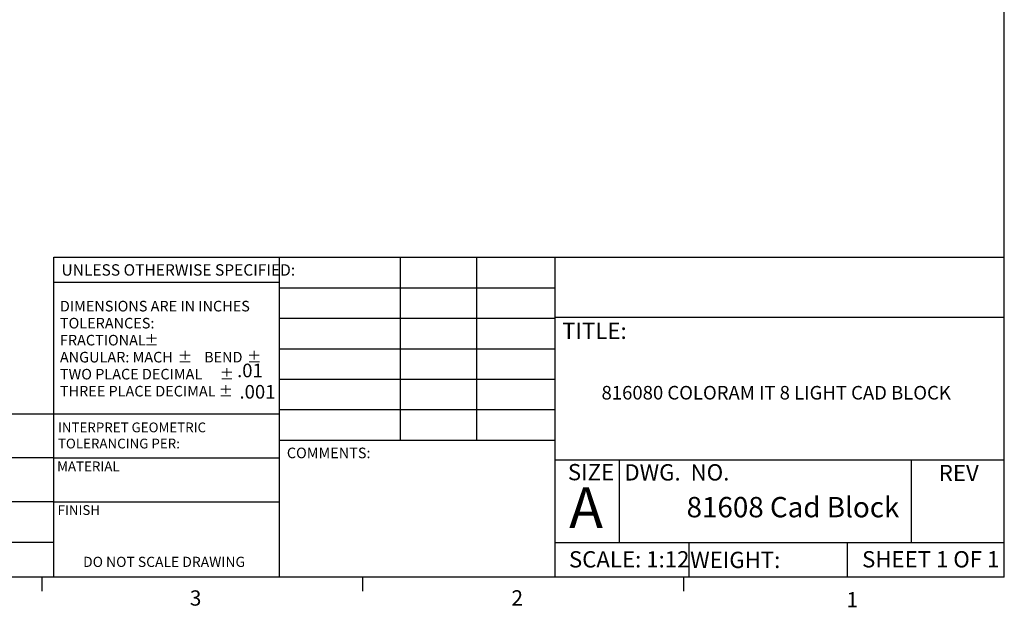
# Model space of a CAD drawing. Extents: x 0.3 to 10.6, y 0.2 to 8.2.
# Drawn here: x 4.6 to 10.6, y 0.2 to 3.8 of the extents above; entities that cross this region are included whole.
import ezdxf

# ---------------------------------------------------------------- set-up
doc = ezdxf.new("R2010")
doc.units = 0
doc.header["$MEASUREMENT"] = 0
doc.layers.get('0').update_dxf_attribs({"linetype": 'CONTINUOUS'})
doc.styles.add('SLDTEXTSTYLE0', font='TXT', dxfattribs={"width": 0.75})
doc.styles.add('SLDTEXTSTYLE1', font='TXT', dxfattribs={"width": 0.6875})
doc.styles.add('SLDTEXTSTYLE2', font='TXT', dxfattribs={"width": 0.694444})

# ---------------------------------------------------------------- blocks, each defined once
blk = doc.blocks.new('SW_NOTE_0')
at = {"color": 0, "linetype": 'CONTINUOUS', "char_height": 0.06, "attachment_point": 1, "style": 'SLDTEXTSTYLE0'}
for s, insert in [('INTERPRET GEOMETRIC', (0, 0.0773)), ('TOLERANCING PER:', (0, -0.022))]:
    blk.add_mtext(s, dxfattribs=dict(at, insert=insert))
blk = doc.blocks.new('SW_NOTE_1')
at = {"color": 0, "linetype": 'CONTINUOUS', "char_height": 0.065, "attachment_point": 1, "style": 'SLDTEXTSTYLE0'}
for s, insert in [('DIMENSIONS ARE IN INCHES', (0, 0.0838)), ('TOLERANCES:', (0, -0.0206)), ('%%p', (0.5176, -0.125)), ('FRACTIONAL', (0, -0.125)), ('ANGULAR: MACH', (0, -0.2293)), ('%%p', (0.7234, -0.2293)), ('     BEND ', (0.7853, -0.2293)), ('%%p', (1.1478, -0.2293)), ('TWO PLACE DECIMAL    ', (0, -0.3337)), ('%%p', (0.9794, -0.3337)), ('THREE PLACE DECIMAL  ', (0, -0.4381)), ('%%p', (0.9738, -0.4381))]:
    blk.add_mtext(s, dxfattribs=dict(at, insert=insert))

msp = doc.modelspace()

# ---------------------------------------------------------------- linework, layer by layer
at = {"color": 7, "linetype": 'CONTINUOUS'}
for p, q in [((10.6299, 0.3921), (10.6299, 8.1921)), ((4.7982, 0.3921), (4.7982, 2.3564)), ((4.7982, 2.3564), (10.6299, 2.3564)), ((6.1796, 2.3564), (6.1796, 0.3921)), ((6.9236, 2.3564), (6.9236, 1.2314)), ((7.3922, 2.3564), (7.3922, 1.2314)), ((7.8712, 2.3564), (7.8712, 0.3921)), ((6.1796, 2.2021), (4.7982, 2.2021)), ((6.1796, 2.1689), (7.8712, 2.1689)), ((6.1796, 1.9814), (7.8712, 1.9814)), ((7.8712, 1.9893), (10.6299, 1.9893)), ((6.1796, 1.7939), (7.8712, 1.7939)), ((7.8712, 1.6064), (6.1796, 1.6064)), ((2.0601, 1.3958), (4.7982, 1.3958)), ((4.7982, 1.3958), (6.1796, 1.3958)), ((7.8712, 1.4189), (6.1796, 1.4189)), ((7.8712, 1.2314), (6.1796, 1.2314)), ((4.7982, 1.1258), (2.0601, 1.1258)), ((4.7982, 1.1258), (6.1796, 1.1258)), ((7.8712, 1.1119), (10.6299, 1.1119)), ((8.2668, 1.1119), (8.2668, 0.605)), ((10.058, 1.1119), (10.058, 0.605)), ((4.7982, 0.8558), (2.0601, 0.8558)), ((4.7982, 0.8558), (6.1796, 0.8558)), ((4.7982, 0.605), (2.0601, 0.605)), ((7.8712, 0.605), (10.6299, 0.605)), ((8.6943, 0.605), (8.6943, 0.3921)), ((9.6663, 0.605), (9.6663, 0.3921)), ((10.6299, 0.3921), (0.3299, 0.3921)), ((4.7234, 0.3921), (4.7234, 0.3073)), ((6.6922, 0.3921), (6.6922, 0.3073)), ((8.6609, 0.3921), (8.6609, 0.3073))]:
    msp.add_line(p, q, dxfattribs=at)

# ---------------------------------------------------------------- block references
for name, p in [('SW_NOTE_1', (4.8353, 2.0049)), ('SW_NOTE_0', (4.8232, 1.2647))]:
    msp.add_blockref(name, p, dxfattribs=at)

# ---------------------------------------------------------------- texts
at = {"color": 7, "linetype": 'CONTINUOUS', "attachment_point": 1}
for s, insert, char_height, style in [('UNLESS OTHERWISE SPECIFIED:', (4.8448, 2.3133), 0.07, 'SLDTEXTSTYLE0'), ('TITLE:', (7.9171, 1.9548), 0.1, 'SLDTEXTSTYLE0'), ('.01', (5.9223, 1.7031), 0.08333, 'SLDTEXTSTYLE0'), ('.001', (5.937, 1.5721), 0.08333, 'SLDTEXTSTYLE0'), ('816080 COLORAM IT 8 LIGHT CAD BLOCK', (8.1585, 1.5664), 0.083333, 'SLDTEXTSTYLE0'), ('COMMENTS:', (6.2277, 1.1877), 0.065, 'SLDTEXTSTYLE0'), ('MATERIAL', (4.8181, 1.1028), 0.06, 'SLDTEXTSTYLE0'), ('SIZE', (7.952, 1.0873), 0.1, 'SLDTEXTSTYLE0'), ('DWG.  NO.', (8.2985, 1.0859), 0.1, 'SLDTEXTSTYLE2'), ('REV', (10.2278, 1.082), 0.1, 'SLDTEXTSTYLE0'), ('A', (7.9598, 0.9442), 0.25, 'SLDTEXTSTYLE0'), ('81608 Cad Block', (8.6805, 0.885), 0.125, 'SLDTEXTSTYLE0'), ('FINISH', (4.8209, 0.8345), 0.06, 'SLDTEXTSTYLE0'), ('SCALE: 1:12', (7.9586, 0.5521), 0.1, 'SLDTEXTSTYLE0'), ('WEIGHT: ', (8.7024, 0.5487), 0.1, 'SLDTEXTSTYLE0'), ('SHEET 1 OF 1', (9.7571, 0.5524), 0.1, 'SLDTEXTSTYLE1'), ('DO NOT SCALE DRAWING', (4.9776, 0.5178), 0.0625, 'SLDTEXTSTYLE0'), ('3', (5.6324, 0.3116), 0.0937, 'SLDTEXTSTYLE0'), ('2', (7.606, 0.3124), 0.0937, 'SLDTEXTSTYLE0'), ('1', (9.662, 0.3014), 0.0937, 'SLDTEXTSTYLE0')]:
    msp.add_mtext(s, dxfattribs=dict(at, insert=insert, char_height=char_height, style=style))

doc.saveas('drawing.dxf')
